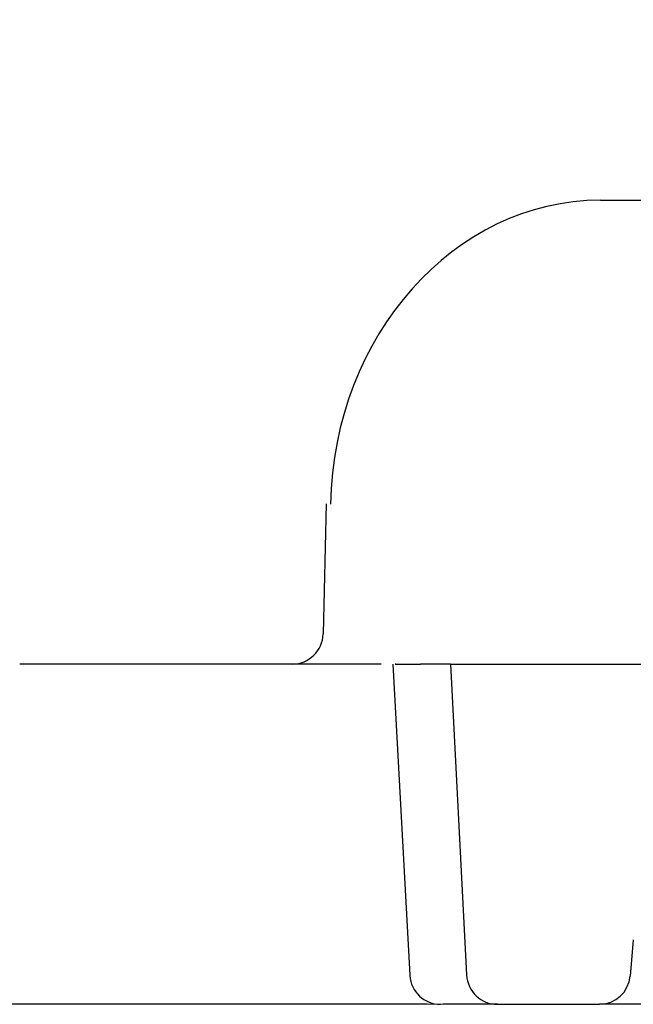
# Model space of a CAD drawing. Units: millimetres. Extents: x 508 to 1645, y 14 to 1356.
# Drawn here: x 725 to 745, y 918 to 950 of the extents above; entities that cross this region are included whole.
import ezdxf

# ---------------------------------------------------------------- set-up
doc = ezdxf.new("R2010")
doc.units = ezdxf.units.MM
doc.header["$LTSCALE"] = 5
doc.linetypes.add('SLD-Durchgehend', pattern=[0])
doc.styles.add('SLDTEXTSTYLE1', font='TXT', dxfattribs={"width": 0.605})
doc.dimstyles.new('SLDDIMSTYLE1', dxfattribs={"dimtxt": 30, "dimasz": 45, "dimexe": 0, "dimexo": 0.0625, "dimgap": 7.5, "dimtad": 1, "dimdec": 0, "dimlfac": 0.5, "dimrnd": 1e-09, "dimzin": 12, "dimdsep": 46, "dimtxsty": 'SLDTEXTSTYLE1', "dimsah": 1, "dimcen": 0.09, "dimadec": 0, "dimazin": 3, "dimtfac": 1, "dimtdec": 0, "dimtofl": 0, "dimtmove": 0, "dimatfit": 3, "dimfxl": 1, "dimfrac": 2, "dimtolj": 1, "dimtzin": 12, "dimarcsym": 0})

# ---------------------------------------------------------------- blocks, each defined once
blk = doc.blocks.new('_D_9')
at = {"color": 7, "linetype": 'SLD-Durchgehend', "lineweight": 18}
for p, q in [((614.835, 1121.747), (564.835, 1121.747)), ((569.835, 1121.747), (569.835, 918.103)), ((766.835, 918.103), (564.835, 918.103))]:
    blk.add_line(p, q, dxfattribs=at)
for points in [[(569.835, 1121.747), (562.912, 1076.747), (576.758, 1076.747)], [(569.835, 918.103), (576.758, 963.103), (562.912, 963.103)]]:
    blk.add_solid(points, dxfattribs=at)
at = {"color": 7, "linetype": 'SLD-Durchgehend', "lineweight": 18, "insert": (531.163, 941.147), "char_height": 30, "attachment_point": 1, "rotation": 90, "style": 'SLDTEXTSTYLE1'}
blk.add_mtext('84,5-250', dxfattribs=at)

msp = doc.modelspace()

# ---------------------------------------------------------------- hatches: boundary and pattern name
at = {"linetype": 'SLD-Durchgehend', "lineweight": 18}
h = msp.add_hatch(dxfattribs=at)
h.set_pattern_fill('ANSI34', scale=5, style=0)
edge = h.paths.add_edge_path(flags=0)
edge.add_line((753.517607, 924.016295), (753.335005, 926.10345))
edge.add_line((753.335005, 926.10345), (753.335005, 929.10345))
edge.add_line((753.335005, 929.10345), (739.335005, 929.10345))
edge.add_line((739.335005, 929.10345), (739.861826, 919.051114))
edge.add_arc((740.860455, 919.10345), 1, 183, 270)
edge.add_line((740.860455, 918.10345), (744.156208, 918.10345))
edge.add_arc((744.156208, 919.10345), 1, 270, 355)
edge.add_line((745.152402, 919.016295), (745.255141, 920.190606))
edge.add_arc((746.251336, 920.10345), 1, 90, 175, ccw=False)
edge.add_line((746.251336, 921.10345), (751.713592, 921.10345))
edge.add_line((751.713592, 921.10345), (751.713592, 920.70345))
edge.add_line((751.713592, 920.70345), (752.499653, 920.70345))
edge.add_line((752.499653, 920.70345), (752.499653, 921.10345))
edge.add_line((752.499653, 921.10345), (759.156848, 921.10345))
edge.add_arc((759.156848, 920.10345), 1, 5, 90, ccw=False)
edge.add_line((760.153042, 920.190606), (760.255781, 919.016295))
edge.add_arc((761.251976, 919.10345), 1, 185, 270)
edge.add_line((761.251976, 918.10345), (767.003206, 918.10345))
edge.add_arc((767.003206, 919.10345), 1, 270, 359)
edge.add_line((768.003054, 919.085998), (768.090329, 924.085998))
edge.add_arc((767.090482, 924.10345), 1, 270, 359, ccw=False)
edge.add_line((767.090482, 923.10345), (754.513802, 923.10345))
edge.add_arc((754.513802, 924.10345), 1, 185, 270, ccw=False)

# ---------------------------------------------------------------- linework, layer by layer
at = {"color": 7, "linetype": 'SLD-Durchgehend', "lineweight": 25}
for p, q in [((744.188867, 944.10345), (764.079528, 944.10345)), ((735.318933, 934.284359), (735.218675, 930.079613)), ((733.677328, 929.10345), (725.401404, 929.10345)), ((737.096308, 929.10345), (733.677328, 929.10345)), ((737.470255, 929.097793), (738.0191, 919.044103)), ((739.335005, 929.10345), (738.373588, 929.10345)), ((739.335005, 929.10345), (739.861826, 919.051114)), ((739.335005, 929.10345), (753.335005, 929.10345)), ((745.255141, 920.190606), (745.152402, 919.016295)), ((732.35625, 918.10345), (723.90484, 918.10345)), ((738.583817, 918.10345), (732.35625, 918.10345)), ((739.774539, 918.10345), (739.100664, 918.10345)), ((740.860455, 918.10345), (739.774539, 918.10345)), ((740.860455, 918.10345), (744.156208, 918.10345)), ((748.244917, 918.10345), (744.156208, 918.10345))]:
    msp.add_line(p, q, dxfattribs=at)
for centre, start, end in [((734.218959, 930.10345), 270, 358.6684702), ((739.017349, 919.10345), 184.0412329, 270.0324731), ((740.860455, 919.10345), 183, 270), ((744.156208, 919.10345), 270, 355)]:
    msp.add_arc(centre, 1, start, end, dxfattribs=at)
msp.add_ellipse((744.110319, 934.10345), major_axis=(0.313843, 9.996307), ratio=0.865811888, start_param=0.027176247, end_param=1.580519281, dxfattribs=at)
msp.add_open_spline([(737.573958, 929.10345), (737.550623, 929.10345), (737.478917, 929.10345), (738.013183, 929.10345), (738.373588, 929.10345)], degree=3, knots=[0, 0, 0, 0, 0.325420326, 1, 1, 1, 1], dxfattribs=at)

# ---------------------------------------------------------------- dimensions: what is measured, and where the dimension line sits
at = {"color": 7, "linetype": 'SLD-Durchgehend', "lineweight": 18}
dim = msp.add_linear_dim(base=(569.835005, 918.10345), p1=(619.835005, 1121.746889), p2=(771.835005, 918.10345), angle=90, dimstyle='SLDDIMSTYLE1', dxfattribs=at)
dim.commit()
dim.dimension.update_dxf_attribs({"geometry": '_D_9', "text_midpoint": (569.835005, 1022.480669), "dimtype": 160})

doc.saveas('drawing.dxf')
